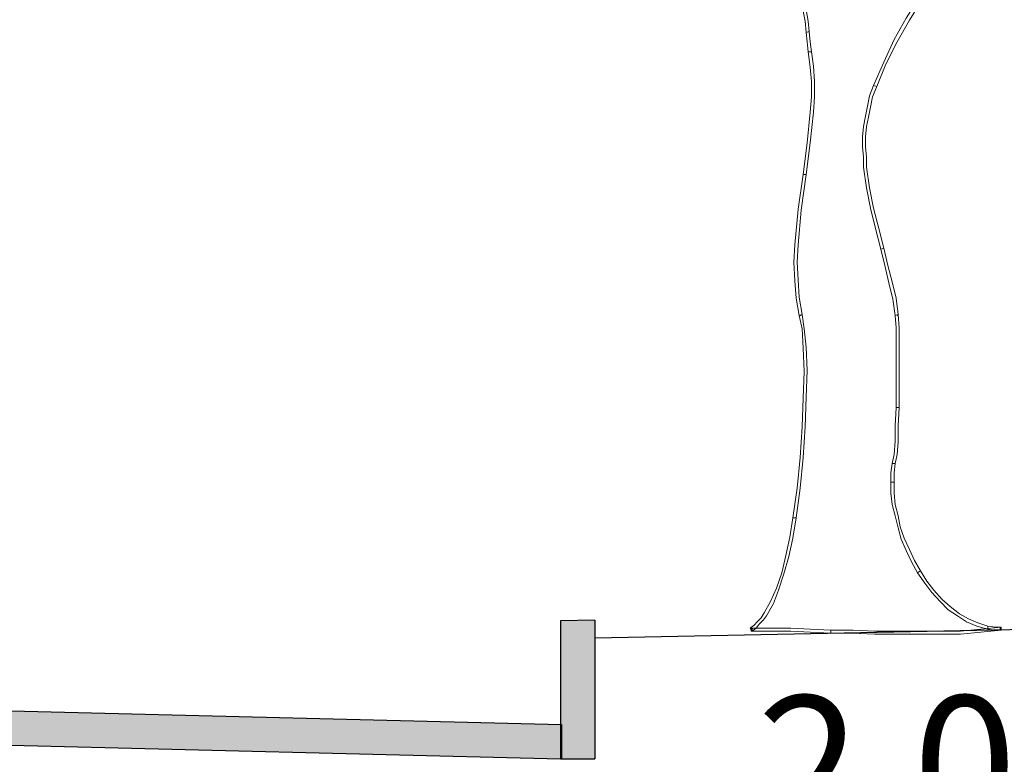
# Model space of a CAD drawing. Units: millimetres. Extents: x -224 to 1091, y 90 to 766.
# Drawn here: x 207 to 208, y 353 to 354 of the extents above; entities that cross this region are included whole.
import ezdxf

# ---------------------------------------------------------------- set-up
doc = ezdxf.new("R2010")
doc.units = ezdxf.units.MM
doc.header["$MEASUREMENT"] = 0
doc.layers.add('GABARITOS03', color=3, linetype='Continuous', lineweight=30)
doc.styles.add('GAR-1-500', font='ARIAL.TTF', dxfattribs={"height": 1.25})

# ---------------------------------------------------------------- blocks, each defined once
blk = doc.blocks.new('A$C2DAA0051')
at = {"color": 1, "lineweight": 0}
for points in [[(1.3713, 1.1083), (1.3732, 1.1271), (1.3769, 1.1478)], [(1.3826, 1.1459), (1.3788, 1.1271), (1.3769, 1.1064), (1.3713, 1.1083), (1.3713, 1.1083)], [(1.1684, 1.1722), (1.1928, 1.1327), (1.2154, 1.0933), (1.2342, 1.052), (1.253, 1.0088), (1.2473, 1.0069), (1.2304, 1.0482), (1.2097, 1.0895), (1.1872, 1.129), (1.1628, 1.1684), (1.1684, 1.1722), (1.1684, 1.1722)], [(1.3675, 1.0707), (1.3694, 1.0895), (1.3713, 1.1083), (1.3769, 1.1064), (1.3751, 1.0895), (1.3732, 1.0707), (1.3675, 1.0707), (1.3675, 1.0707)], [(1.3769, 0.8453), (1.3694, 0.9036), (1.3638, 0.9599), (1.3619, 0.9881), (1.3619, 1.0163), (1.3638, 1.0444), (1.3675, 1.0707), (1.3732, 1.0707), (1.3694, 1.0426), (1.3675, 1.0163), (1.3675, 0.9881), (1.3694, 0.9599), (1.3751, 0.9036), (1.3826, 0.8453), (1.3769, 0.8453), (1.3769, 0.8453)], [(1.3675, 1.0707), (1.3675, 1.0707), (1.3694, 1.0707), (1.3675, 1.0707), (1.3675, 1.0707)], [(1.253, 1.0088), (1.2605, 0.99), (1.2642, 0.9712), (1.268, 0.9524), (1.2717, 0.9336), (1.2736, 0.9148), (1.2736, 0.896), (1.2717, 0.8773), (1.2717, 0.8585), (1.2661, 0.8209), (1.2586, 0.7833), (1.2492, 0.7458), (1.2398, 0.7082), (1.2342, 0.7101), (1.2436, 0.7458), (1.253, 0.7833), (1.2605, 0.8209), (1.2661, 0.8585), (1.2661, 0.8773), (1.268, 0.896), (1.268, 0.9148), (1.2661, 0.9336), (1.2623, 0.9505), (1.2586, 0.9693), (1.2548, 0.9881), (1.2473, 1.0069), (1.253, 1.0088), (1.253, 1.0088)], [(1.3844, 0.588), (1.3901, 0.6199), (1.392, 0.6518), (1.3938, 0.6838), (1.392, 0.7157), (1.3863, 0.7796), (1.3769, 0.8453), (1.3826, 0.8453), (1.392, 0.7815), (1.3976, 0.7157), (1.3995, 0.6838), (1.3976, 0.65), (1.3957, 0.618), (1.3901, 0.5861), (1.3844, 0.588), (1.3844, 0.588)], [(1.2398, 0.7082), (1.2323, 0.6781), (1.2248, 0.6462), (1.2173, 0.6161), (1.2135, 0.5861), (1.2079, 0.588), (1.2116, 0.618), (1.2191, 0.6481), (1.2267, 0.6781), (1.2342, 0.7101), (1.2398, 0.7082), (1.2398, 0.7082)], [(1.2135, 0.5861), (1.2116, 0.5635), (1.2116, 0.5222), (1.2116, 0.4715), (1.2116, 0.417), (1.206, 0.417), (1.206, 0.4715), (1.206, 0.5241), (1.206, 0.5635), (1.2079, 0.588), (1.2135, 0.5861), (1.2135, 0.5861)], [(1.2079, 0.588), (1.2079, 0.588), (1.2097, 0.5861), (1.2079, 0.588), (1.2079, 0.588)], [(1.3957, 0.2141), (1.3882, 0.2686), (1.3826, 0.325), (1.3788, 0.3813), (1.3769, 0.4358), (1.3751, 0.4847), (1.3769, 0.5279), (1.3807, 0.5617), (1.3844, 0.588), (1.3901, 0.5861), (1.3844, 0.5617), (1.3826, 0.526), (1.3807, 0.4828), (1.3826, 0.4339), (1.3844, 0.3813), (1.3882, 0.325), (1.3938, 0.2686), (1.4014, 0.2141), (1.3957, 0.2141), (1.3957, 0.2141)], [(1.3901, 0.5861), (1.3901, 0.5861), (1.3863, 0.5861), (1.3901, 0.5861), (1.3901, 0.5861)], [(1.2116, 0.417), (1.2135, 0.3832), (1.2135, 0.355), (1.2154, 0.3306), (1.2191, 0.3137), (1.2135, 0.3137), (1.2097, 0.3306), (1.2079, 0.3532), (1.2079, 0.3832), (1.206, 0.417), (1.2116, 0.417), (1.2116, 0.417)], [(1.2191, 0.3137), (1.221, 0.2968), (1.221, 0.2799), (1.2154, 0.2799), (1.2154, 0.2968), (1.2135, 0.3137), (1.2191, 0.3137), (1.2191, 0.3137)], [(1.2191, 0.3137), (1.2191, 0.3137), (1.2154, 0.3137), (1.2191, 0.3137), (1.2191, 0.3137)], [(1.221, 0.2799), (1.221, 0.2592), (1.2191, 0.2386), (1.2135, 0.2179), (1.2079, 0.1954), (1.2022, 0.1747), (1.1928, 0.154), (1.1834, 0.1334), (1.1722, 0.1127), (1.1665, 0.1165), (1.1778, 0.1353), (1.1872, 0.1559), (1.1966, 0.1766), (1.2041, 0.1972), (1.2079, 0.2179), (1.2135, 0.2386), (1.2154, 0.2592), (1.2154, 0.2799), (1.221, 0.2799), (1.221, 0.2799)], [(1.4765, 0.0056), (1.469, 0.0113), (1.4633, 0.0188), (1.4558, 0.0263), (1.4502, 0.0338), (1.437, 0.0564), (1.4277, 0.0808), (1.4183, 0.1108), (1.4089, 0.1428), (1.4014, 0.1766), (1.3957, 0.2141), (1.4014, 0.2141), (1.407, 0.1785), (1.4145, 0.1446), (1.422, 0.1127), (1.4314, 0.0845), (1.4427, 0.0601), (1.454, 0.0394), (1.4596, 0.0301), (1.4671, 0.0225), (1.4727, 0.0169), (1.4802, 0.0113), (1.4765, 0.0056), (1.4765, 0.0056)], [(1.1722, 0.1127), (1.159, 0.0939), (1.1459, 0.077), (1.1308, 0.0601), (1.1158, 0.0451), (1.0989, 0.0338), (1.082, 0.0225), (1.0632, 0.015), (1.0426, 0.0094), (1.0426, 0.015), (1.0613, 0.0207), (1.0783, 0.0282), (1.0952, 0.0376), (1.1121, 0.0507), (1.1271, 0.0639), (1.1421, 0.0808), (1.1553, 0.0977), (1.1665, 0.1165), (1.1722, 0.1127), (1.1722, 0.1127)], [(1.0426, 0.0094), (1.0313, 0.0075), (1.0181, 0.0075), (1.0181, 0.0132), (1.0294, 0.0132), (1.0426, 0.015), (1.0426, 0.0094), (1.0426, 0.0094)], [(1.0181, 0.0132), (1.0557, 0.0094), (1.0933, 0.0056), (1.1327, 0.0056), (1.1722, 0.0056), (1.2116, 0.0056), (1.2511, 0.0056), (1.2905, 0.0075), (1.3318, 0.0075), (1.3318, 0.0019), (1.2924, 0.0019), (1.2511, 0), (1.2116, 0), (1.1722, 0), (1.1327, 0), (1.0933, 0), (1.0557, 0.0038), (1.0181, 0.0075), (1.0181, 0.0132), (1.0181, 0.0132)], [(1.0181, 0.0075), (1.02, 0.0075), (1.02, 0.0094), (1.02, 0.0113), (1.0181, 0.0132), (1.0181, 0.0094), (1.0181, 0.0075), (1.0181, 0.0075)], [(1.3318, 0.0075), (1.3694, 0.0094), (1.4051, 0.0113), (1.4427, 0.0113), (1.4784, 0.0113), (1.4784, 0.0056), (1.4427, 0.0056), (1.4051, 0.0056), (1.3694, 0.0038), (1.3318, 0.0019), (1.3318, 0.0075), (1.3318, 0.0075)], [(1.4802, 0.0113), (1.4784, 0.0113), (1.4765, 0.0094), (1.4765, 0.0075), (1.4784, 0.0056), (1.4784, 0.0094), (1.4802, 0.0113), (1.4802, 0.0113)]]:
    blk.add_lwpolyline(points, dxfattribs=at)

msp = doc.modelspace()

# ---------------------------------------------------------------- hatches: boundary and pattern name
at = {"layer": 'GABARITOS03'}
h = msp.add_hatch(color=256, dxfattribs=at)
h.paths.add_polyline_path([(207.539, 353.3292), (207.489, 353.3282), (207.489, 353.1795), (207.539, 353.1783)])
h.paths.add_polyline_path([(210.2395, 353.3332), (210.2385, 353.3832), (208.739, 353.3532), (208.739, 353.3032)])
for points in [[(207.539, 353.3302), (207.489, 353.3292), (207.489, 353.1783), (207.4903, 353.1782), (207.4903, 353.1283), (207.539, 353.1283)], [(200.4903, 353.1782), (200.4915, 353.1283), (203.9903, 353.2157), (207.4903, 353.1282), (207.4903, 353.1782), (203.9903, 353.2657)], [(200.4903, 353.1782), (200.4915, 353.1283), (203.9903, 353.2157), (207.489, 353.1283), (207.489, 353.1783), (203.9903, 353.2657)], [(203.9903, 353.2157), (207.489, 353.1283), (207.489, 353.1783), (203.9903, 353.2657), (200.4903, 353.1782), (200.4915, 353.1283)]]:
    msp.add_hatch(color=256, dxfattribs=at).paths.add_polyline_path(points)

# ---------------------------------------------------------------- linework, layer by layer
for p, q in [((207.539, 353.3302), (207.489, 353.3292)), ((207.489, 353.3292), (207.489, 353.1792)), ((207.489, 353.3292), (207.489, 353.1282)), ((207.539, 353.3302), (207.539, 353.1283)), ((208.739, 353.3282), (207.539, 353.3042)), ((203.9903, 353.2657), (207.4903, 353.1782)), ((203.989, 353.2158), (207.489, 353.1283)), ((207.4903, 353.1782), (207.4903, 353.1282)), ((207.489, 353.1283), (207.539, 353.1283))]:
    msp.add_line(p, q, dxfattribs=at)

# ---------------------------------------------------------------- block references
at = {"layer": 'GABARITOS03', "color": 2, "linetype": 'Continuous', "lineweight": 20, "xscale": -0.7922144856126148, "yscale": 0.7922144856126148, "zscale": 0.7922144856126159}
msp.add_blockref('A$C2DAA0051', (208.9378, 353.3097, 0.0367), dxfattribs=at)

# ---------------------------------------------------------------- texts
at = {"layer": 'GABARITOS03', "color": 2, "style": 'GAR-1-500'}
msp.add_text('2,00%', height=0.2, dxfattribs=at).set_placement((207.7751, 353.02))

doc.saveas('drawing.dxf')
